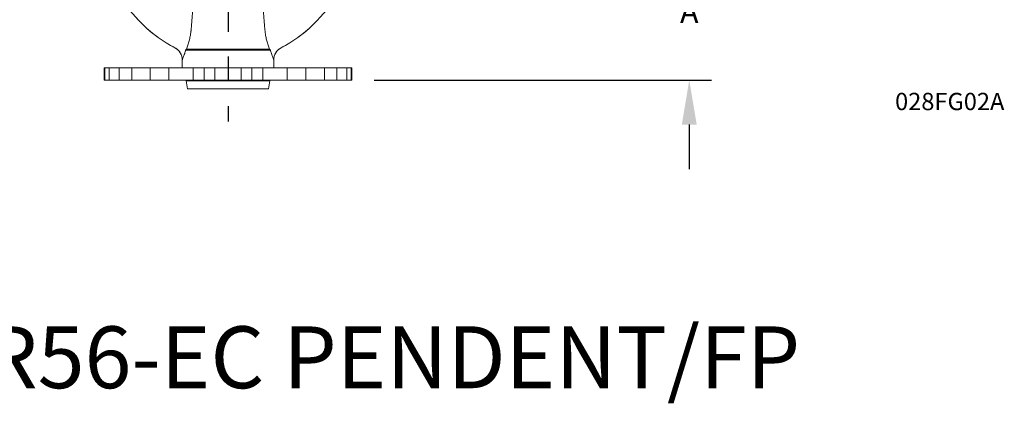
# Model space of a CAD drawing. Extents: x 2.7 to 8.73, y 1.81 to 8.35.
# Drawn here: x 4.72 to 8.7, y 1.81 to 3.37 of the extents above; entities that cross this region are included whole.
import ezdxf
from ezdxf.enums import TextEntityAlignment as Align

# ---------------------------------------------------------------- set-up
doc = ezdxf.new("R2010")
doc.units = 0
doc.header["$LTSCALE"] = 0.4
doc.header["$MEASUREMENT"] = 0
doc.linetypes.add('CENTER', pattern=[2, 1.25, -0.25, 0.25, -0.25])
doc.layers.get('0').update_dxf_attribs({"linetype": 'CONTINUOUS'})
doc.layers.get('DEFPOINTS').update_dxf_attribs({"linetype": 'CONTINUOUS'})
for name, color, linetype in [('CLINE', 4, 'CENTER'), ('CONST', 1, 'CONTINUOUS'), ('DIM', 2, 'CONTINUOUS'), ('NOTES', 3, 'CONTINUOUS')]:
    doc.layers.add(name, color=color, linetype=linetype)
doc.styles.add('ROMAN', font='ROMANS.shx', dxfattribs={"oblique": 15, "height": 0.09})
doc.styles.add('ROMAND', font='ROMAND', dxfattribs={"height": 0.25})
doc.styles.get("Standard").update_dxf_attribs({"font": 'txt', "height": 0.05})
doc.dimstyles.get("Standard").update_dxf_attribs({"dimtxt": 0.18, "dimasz": 0.18, "dimexe": 0.18, "dimexo": 0.0625, "dimgap": 0.09, "dimtad": 0, "dimtih": 1, "dimtoh": 1, "dimdec": 4, "dimzin": 0, "dimdsep": 46, "dimtxsty": 'Standard', "dimcen": 0.09, "dimadec": 0, "dimazin": 0, "dimtfac": 1, "dimtdec": 4, "dimtofl": 0, "dimtmove": 0, "dimatfit": 3, "dimfxl": 0, "dimtolj": 1, "dimtzin": 0, "dimarcsym": 0})

# ---------------------------------------------------------------- blocks, each defined once
blk = doc.blocks.new('*D18')
at = {"layer": 'DEFPOINTS', "color": 0}
for p in [(7.1215, 3.6836), (7.4291, 3.6836), (6.0661, 3.121)]:
    blk.add_point(p, dxfattribs=at)
at = {"layer": 'DIM', "color": 0, "lineweight": -2}
for p, q in [((7.4291, 3.8636), (7.4291, 4.0436)), ((7.2115, 3.6836), (7.5191, 3.6836)), ((6.1561, 3.121), (7.5191, 3.121)), ((7.4291, 2.941), (7.4291, 2.761))]:
    blk.add_line(p, q, dxfattribs=at)
at = {"layer": 'DIM', "color": 0}
for points in [[(7.3991, 3.8636), (7.4591, 3.8636), (7.4291, 3.6836)], [(7.3991, 2.941), (7.4591, 2.941), (7.4291, 3.121)]]:
    blk.add_solid(points, dxfattribs=at)
at = {"layer": 'DIM', "color": 0, "insert": (7.4291, 3.3967), "char_height": 0.09, "attachment_point": 5, "style": 'ROMAN'}
blk.add_mtext('\\A1;"A"', dxfattribs=at)
blk = doc.blocks.new('F156')
at = {"linetype": 'Continuous', "lineweight": 0}
for p, q in [((-0.4293, -2.921), (-0.4292, -2.9208)), ((0.3424, -2.9404), (-0.3424, -2.9405)), ((0.3352, -2.9316), (-0.3351, -2.9316)), ((0.4292, -2.9208), (0.4293, -2.921)), ((-0.37, -3.082), (-0.37, -3.0189)), ((0.37, -3.082), (0.37, -3.0189)), ((-1, -3.082), (1, -3.082)), ((-1, -3.082), (-1, -3.182)), ((-0.9944, -3.182), (-0.9944, -3.082)), ((-0.9592, -3.182), (-0.9592, -3.082)), ((-0.8781, -3.182), (-0.8781, -3.082)), ((-0.7781, -3.182), (-0.7781, -3.082)), ((-0.6282, -3.182), (-0.6282, -3.082)), ((-0.4785, -3.182), (-0.4785, -3.082)), ((-0.2826, -3.182), (-0.2826, -3.082)), ((-0.1931, -3.182), (-0.1931, -3.082)), ((-0.106, -3.182), (-0.106, -3.082)), ((0.106, -3.182), (0.106, -3.082)), ((0.1931, -3.182), (0.1931, -3.082)), ((0.2826, -3.182), (0.2826, -3.082)), ((0.4785, -3.182), (0.4785, -3.082)), ((0.6282, -3.182), (0.6282, -3.082)), ((0.7781, -3.182), (0.7781, -3.082)), ((0.8781, -3.182), (0.8781, -3.082)), ((0.9592, -3.182), (0.9592, -3.082)), ((0.9944, -3.182), (0.9944, -3.082)), ((1, -3.082), (1, -3.182)), ((-1, -3.182), (1, -3.182)), ((-0.339, -3.1889), (-0.3021, -3.1824)), ((-0.339, -3.1889), (0.339, -3.1889)), ((-0.3279, -3.252), (-0.339, -3.1889)), ((-0.3279, -3.252), (0.3279, -3.252)), ((0.339, -3.1889), (0.3028, -3.1825)), ((0.3279, -3.252), (0.339, -3.1889))]:
    blk.add_line(p, q, dxfattribs=at)
for centre, start, end in [((-0.48, -3.0189), 360, 62.62325), ((0.48, -3.0189), 117.37675, 180)]:
    blk.add_arc(centre, 0.11, start, end, dxfattribs=at)
for points, start_tangent, end_tangent in [([(-1.0085, -2.2603), (-1.0085, -2.2603), (-1.008, -2.2615), (-1.0075, -2.2627), (-1.0066, -2.265), (-1.0046, -2.2696), (-1.0026, -2.2742), (-1.0006, -2.2788), (-0.9966, -2.2878), (-0.9926, -2.2967), (-0.9846, -2.3141), (-0.9765, -2.3311), (-0.9683, -2.3477), (-0.9601, -2.3638), (-0.9435, -2.395), (-0.9267, -2.4248), (-0.9098, -2.4534), (-0.8751, -2.5076), (-0.8391, -2.5587), (-0.8013, -2.608), (-0.7608, -2.6562), (-0.7167, -2.7043)], (0.388027, -0.921648), (0.692125, -0.721778)), ([(1.0085, -2.2603), (1.0085, -2.2603), (1.008, -2.2615), (1.0075, -2.2627), (1.0066, -2.265), (1.0046, -2.2696), (1.0026, -2.2742), (1.0006, -2.2788), (0.9966, -2.2878), (0.9926, -2.2967), (0.9846, -2.3141), (0.9765, -2.3311), (0.9683, -2.3477), (0.9601, -2.3638), (0.9435, -2.395), (0.9267, -2.4248), (0.9098, -2.4534), (0.8751, -2.5076), (0.8391, -2.5587), (0.8013, -2.608), (0.7608, -2.6562), (0.7167, -2.7043)], (-0.388027, -0.921648), (-0.692125, -0.721778)), ([(-0.814, -2.5915), (-0.8011, -2.6078), (-0.7813, -2.632), (-0.7606, -2.656), (-0.7391, -2.68), (-0.7218, -2.6986)], (0.615028, -0.788506), (0.688367, -0.725363)), ([(-0.8115, -2.5944), (-0.801, -2.6076), (-0.7811, -2.6318), (-0.7605, -2.6558), (-0.739, -2.6798), (-0.726, -2.6938)], (0.617112, -0.786875), (0.685257, -0.728301)), ([(-0.2973, -2.7662), (-0.2919, -2.6968), (-0.2863, -2.6305), (-0.2804, -2.5667)], (0.074434, 0.997226), (0.094966, 0.995481)), ([(0.2805, -2.5673), (0.2863, -2.6309), (0.2919, -2.6971), (0.2973, -2.7663)], (0.094938, -0.995483), (0.074797, -0.997199)), ([(0.814, -2.5916), (0.8011, -2.6078), (0.7813, -2.632), (0.7606, -2.656), (0.7391, -2.68), (0.7218, -2.6986)], (-0.615088, -0.788459), (-0.688366, -0.725364)), ([(-0.726, -2.6938), (-0.7164, -2.7039)], (0.685257, -0.728301), (0.692133, -0.72177)), ([(-0.7218, -2.6986), (-0.7166, -2.7041)], (0.688367, -0.725363), (0.692129, -0.721774)), ([(-0.7166, -2.7041), (-0.6863, -2.7348)], (0.692129, -0.721774), (0.713139, -0.701022)), ([(-0.7164, -2.7039), (-0.7065, -2.7142)], (0.692133, -0.72177), (0.699207, -0.714919)), ([(0.7166, -2.7041), (0.6863, -2.7348)], (-0.692129, -0.721774), (-0.713139, -0.701022)), ([(0.7164, -2.7039), (0.7065, -2.7142)], (-0.692133, -0.72177), (-0.699207, -0.714919)), ([(0.726, -2.6938), (0.7164, -2.7039)], (-0.685256, -0.728302), (-0.692133, -0.72177)), ([(0.7218, -2.6986), (0.7166, -2.7041)], (-0.688366, -0.725364), (-0.692129, -0.721774)), ([(-0.7167, -2.7043), (-0.7067, -2.7146)], (0.692125, -0.721778), (0.699197, -0.714929)), ([(-0.7067, -2.7146), (-0.6966, -2.7249)], (0.699197, -0.714929), (0.706187, -0.708025)), ([(-0.7065, -2.7142), (-0.7014, -2.7194), (-0.6963, -2.7245)], (0.699207, -0.714919), (0.706193, -0.708019)), ([(-0.6966, -2.7249), (-0.6864, -2.735)], (0.706187, -0.708025), (0.713135, -0.701027)), ([(-0.6963, -2.7245), (-0.6861, -2.7346)], (0.706193, -0.708019), (0.713143, -0.701018)), ([(-0.6864, -2.735), (-0.4294, -2.9212)], (0.713135, -0.701027), (0.888002, -0.459839)), ([(-0.6863, -2.7348), (-0.6273, -2.7885), (-0.5646, -2.8376), (-0.4984, -2.8819), (-0.4293, -2.921)], (0.713139, -0.701022), (0.888016, -0.459812)), ([(-0.6861, -2.7346), (-0.6272, -2.7883), (-0.5644, -2.8374), (-0.4983, -2.8817), (-0.4292, -2.9208)], (0.713143, -0.701018), (0.888029, -0.459787)), ([(-0.2995, -2.7895), (-0.2989, -2.7838), (-0.2983, -2.778), (-0.2978, -2.7721), (-0.2973, -2.7662)], (0.116024, 0.993246), (0.074432, 0.997226)), ([(0.2973, -2.7663), (0.2983, -2.7781), (0.2997, -2.7904)], (0.074739, -0.997203), (0.117333, -0.993093)), ([(0.6861, -2.7346), (0.6272, -2.7883), (0.5644, -2.8374), (0.4983, -2.8817), (0.4292, -2.9208)], (-0.713143, -0.701018), (-0.888029, -0.459787)), ([(0.6863, -2.7348), (0.6273, -2.7885), (0.5646, -2.8376), (0.4984, -2.8819), (0.4293, -2.921)], (-0.713139, -0.701022), (-0.888016, -0.459812)), ([(0.6864, -2.735), (0.4294, -2.9212)], (-0.713135, -0.701027), (-0.888002, -0.459839)), ([(0.6963, -2.7245), (0.6861, -2.7346)], (-0.706193, -0.708019), (-0.713143, -0.701018)), ([(0.6966, -2.7249), (0.6864, -2.735)], (-0.706187, -0.708025), (-0.713135, -0.701027)), ([(0.7065, -2.7142), (0.7014, -2.7194), (0.6963, -2.7245)], (-0.699207, -0.714919), (-0.706193, -0.708019)), ([(0.7067, -2.7146), (0.6966, -2.7249)], (-0.699197, -0.714929), (-0.706187, -0.708025)), ([(0.7167, -2.7043), (0.7067, -2.7146)], (-0.692125, -0.721778), (-0.699197, -0.714929)), ([(-0.3351, -2.9316), (-0.3236, -2.8996), (-0.3135, -2.8648), (-0.3053, -2.8278), (-0.2995, -2.7895)], (0.367114, 0.930176), (0.116163, 0.99323)), ([(0.2997, -2.7904), (0.3056, -2.8295), (0.3136, -2.8652), (0.3235, -2.8993), (0.3352, -2.9316)], (0.117736, -0.993045), (0.367213, -0.930137)), ([(-0.4294, -2.9212), (-0.4294, -2.9212), (-0.4293, -2.921)], (0.511793, 0.859109), (0.510266, 0.860017)), ([(-0.3698, -3.0185), (-0.3739, -2.9889), (-0.3859, -2.9615), (-0.4048, -2.9383), (-0.4293, -2.921)], (-0.001792, 0.999998), (-0.887944, 0.459952)), ([(-0.3696, -3.0181), (-0.3738, -2.9885), (-0.3858, -2.9612), (-0.4047, -2.938), (-0.4292, -2.9208)], (-0.003409, 0.999994), (-0.887894, 0.460047)), ([(-0.3696, -3.0181), (-0.3683, -3.0149), (-0.3658, -3.0089), (-0.362, -2.9994), (-0.3568, -2.9856), (-0.3501, -2.9663), (-0.3424, -2.9405)], (0.39726, 0.917706), (0.261681, 0.965154)), ([(-0.3424, -2.9405), (-0.3388, -2.9359), (-0.3351, -2.9316)], (0.606889, 0.794787), (0.656968, 0.753919)), ([(0.3352, -2.9316), (0.3388, -2.936), (0.3424, -2.9404)], (0.65701, -0.753882), (0.606816, -0.794842)), ([(0.3424, -2.9404), (0.3502, -2.9665), (0.3568, -2.9858), (0.3621, -2.9996), (0.3659, -3.009), (0.3683, -3.015), (0.3696, -3.0181)], (0.261456, -0.965215), (0.397269, -0.917702)), ([(0.3696, -3.0181), (0.3738, -2.9885), (0.3858, -2.9612), (0.4047, -2.938), (0.4292, -2.9208)], (0.003413, 0.999994), (0.887894, 0.460048)), ([(0.3698, -3.0185), (0.3739, -2.9889), (0.3859, -2.9615), (0.4048, -2.9383), (0.4293, -2.921)], (0.001792, 0.999998), (0.887944, 0.459952)), ([(0.4293, -2.921), (0.4294, -2.9212), (0.4294, -2.9212)], (0.51026, -0.86002), (0.511767, -0.859124)), ([(-0.37, -3.0189), (-0.37, -3.0188), (-0.3698, -3.0185)], (0.398818, 0.91703), (0.398012, 0.91738)), ([(-0.3698, -3.0185), (-0.3697, -3.0183), (-0.3696, -3.0181)], (0.397769, 0.917486), (0.397519, 0.917594)), ([(0.3696, -3.0181), (0.3697, -3.0183), (0.3698, -3.0185)], (0.397247, -0.917712), (0.398139, -0.917325)), ([(0.3698, -3.0185), (0.37, -3.0188), (0.37, -3.0189)], (0.398012, -0.91738), (0.398811, -0.917033))]:
    blk.add_spline(points, degree=3, dxfattribs=dict(at, start_tangent=start_tangent, end_tangent=end_tangent))

msp = doc.modelspace()

# ---------------------------------------------------------------- linework, layer by layer
at = {"layer": 'CLINE', "linetype": 'CENTER'}
msp.add_line((5.566083, 7.015948), (5.566083, 2.952871), dxfattribs=at)

# ---------------------------------------------------------------- block references
at = {"xscale": 0.5, "yscale": 0.5, "zscale": 0.5}
msp.add_blockref('F156', (5.566083, 4.711965), dxfattribs=at)

# ---------------------------------------------------------------- texts
at = {"layer": 'CONST', "style": 'ROMAND'}
msp.add_text('%%UF1FR56-EC PENDENT/FP', height=0.25, dxfattribs=at).set_placement((5.945968, 1.875304), align=Align.CENTER)
at = {"layer": 'NOTES', "style": 'ROMAN', "oblique": 15}
msp.add_text('028FG02A', height=0.07, dxfattribs=at).set_placement((8.701766, 2.999315), align=Align.RIGHT)

# ---------------------------------------------------------------- dimensions: what is measured, and where the dimension line sits
at = {"layer": 'DIM'}
dim = msp.add_linear_dim(base=(7.429104, 3.683564), p1=(6.066083, 3.120965), p2=(7.121472, 3.683564), angle=90, text='"A"', dimstyle='Standard', override={"dimtxt": 0.09, "dimexe": 0.09, "dimexo": 0.09, "dimdec": 5, "dimzin": 4, "dimlunit": 5, "dimpost": '"', "dimtxsty": 'ROMAN', "dimcen": 0.063, "dimtdec": 5, "dimfrac": 2}, dxfattribs=at)
dim.commit()
dim.dimension.update_dxf_attribs({"geometry": '*D18', "text_midpoint": (7.429104, 3.396686), "dimtype": 160})

doc.saveas('drawing.dxf')
